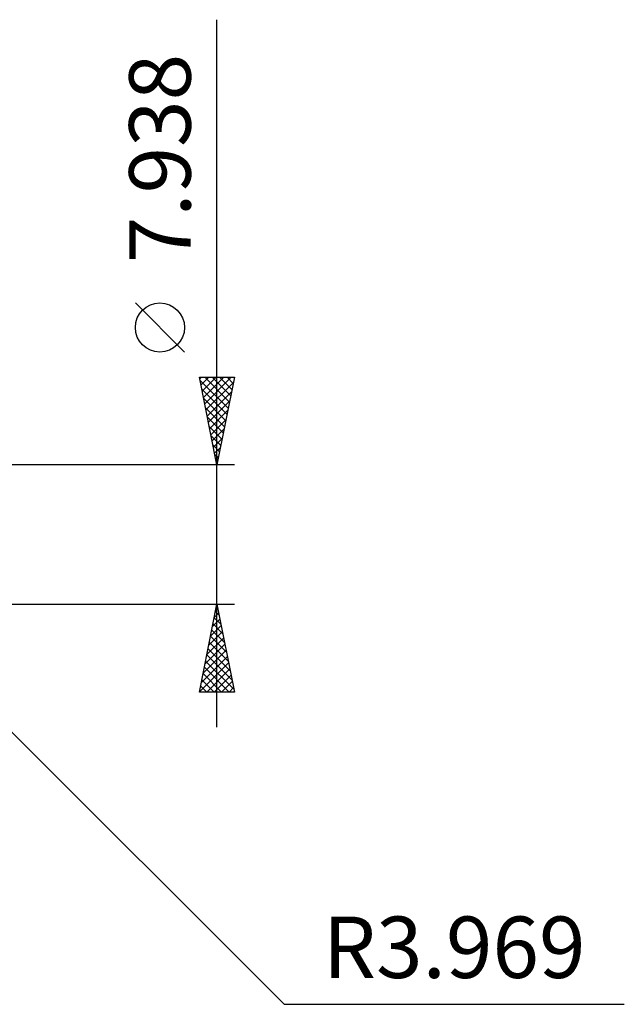
# Model space of a CAD drawing. Units: millimetres. Extents: x -54 to 69, y -27 to 42.
# Drawn here: x 35 to 69, y -27 to 29 of the extents above; entities that cross this region are included whole.
import ezdxf
from ezdxf.enums import TextEntityAlignment as Align

# ---------------------------------------------------------------- set-up
doc = ezdxf.new("R2010")
doc.units = ezdxf.units.MM
doc.header["$LTSCALE"] = 4.05
doc.layers.add('2', color=7, linetype='CONTINUOUS')
doc.styles.get("Standard").update_dxf_attribs({"font": 'Monospac821 BT'})

msp = doc.modelspace()

# ---------------------------------------------------------------- linework, layer by layer
at = {"layer": '2', "color": 7, "linetype": 'CONTINUOUS', "lineweight": 25}
for p, q in [((46.028, -10.969), (46.028, 29.344)), ((44.178, 10.406), (41.378, 13.207)), ((46.028, 3.969), (45.028, 8.969)), ((45.028, 8.969), (47.028, 8.969)), ((45.046, 8.877), (45.138, 8.969)), ((45.059, 8.812), (46.674, 7.198)), ((45.117, 8.523), (45.563, 8.969)), ((45.188, 8.17), (45.987, 8.969)), ((45.259, 7.816), (46.411, 8.969)), ((45.327, 8.969), (46.744, 7.551)), ((45.329, 7.463), (46.835, 8.969)), ((45.4, 7.109), (46.97, 8.679)), ((45.751, 8.969), (46.815, 7.905)), ((47.028, 8.969), (46.028, 3.969)), ((46.175, 8.969), (46.886, 8.258)), ((46.6, 8.969), (46.957, 8.612)), ((47.024, 8.969), (47.027, 8.966)), ((45.165, 8.282), (46.603, 6.844)), ((45.471, 6.756), (46.864, 8.149)), ((45.271, 7.752), (46.532, 6.491)), ((45.541, 6.402), (46.758, 7.619)), ((45.378, 7.221), (46.462, 6.137)), ((45.612, 6.049), (46.652, 7.088)), ((45.484, 6.691), (46.391, 5.784)), ((45.683, 5.695), (46.546, 6.558)), ((45.59, 6.161), (46.32, 5.43)), ((45.696, 5.63), (46.249, 5.076)), ((45.754, 5.341), (46.44, 6.028)), ((45.802, 5.1), (46.179, 4.723)), ((45.824, 4.988), (46.334, 5.497)), ((45.895, 4.634), (46.228, 4.967)), ((45.908, 4.57), (46.108, 4.369)), ((47.028, 3.969), (23.059, 3.969)), ((45.966, 4.281), (46.122, 4.437)), ((46.014, 4.039), (46.037, 4.016)), ((25.878, -2.794), (49.846, -26.762)), ((23.059, -3.969), (47.028, -3.969)), ((45.028, -8.969), (46.028, -3.969)), ((45.88, -4.711), (46.127, -4.463)), ((45.946, -4.378), (46.151, -4.583)), ((45.986, -4.18), (46.056, -4.11)), ((46.017, -4.025), (46.045, -4.053)), ((46.028, -3.969), (47.028, -8.969)), ((45.774, -5.241), (46.198, -4.817)), ((45.875, -4.732), (46.257, -5.113)), ((45.561, -6.302), (46.339, -5.524)), ((45.668, -5.771), (46.268, -5.171)), ((45.734, -5.439), (46.469, -6.174)), ((45.805, -5.085), (46.363, -5.644)), ((45.455, -6.832), (46.41, -5.878)), ((45.593, -6.146), (46.681, -7.235)), ((45.663, -5.792), (46.575, -6.704)), ((45.243, -7.893), (46.551, -6.585)), ((45.349, -7.362), (46.48, -6.231)), ((45.522, -6.5), (46.787, -7.765)), ((45.031, -8.953), (46.693, -7.292)), ((45.137, -8.423), (46.622, -6.938)), ((45.38, -7.207), (46.999, -8.826)), ((45.451, -6.853), (46.893, -8.295)), ((45.31, -7.56), (46.719, -8.969)), ((45.44, -8.969), (46.763, -7.645)), ((45.168, -8.267), (45.87, -8.969)), ((45.239, -7.914), (46.294, -8.969)), ((45.864, -8.969), (46.834, -7.999)), ((46.288, -8.969), (46.905, -8.352)), ((47.028, -8.969), (45.028, -8.969)), ((45.098, -8.621), (45.446, -8.969)), ((46.712, -8.969), (46.975, -8.706)), ((49.846, -26.762), (69.221, -26.762))]:
    msp.add_line(p, q, dxfattribs=at)
msp.add_circle((42.778, 11.806), 1.4, dxfattribs=at)

# ---------------------------------------------------------------- texts
msp.add_text('7.938', height=3.5, rotation=90, dxfattribs=at).set_placement((44.528, 21.431), align=Align.CENTER)
msp.add_text('R3.969', height=3.5, dxfattribs=at).set_placement((59.533, -25.262), align=Align.CENTER)

doc.saveas('drawing.dxf')
